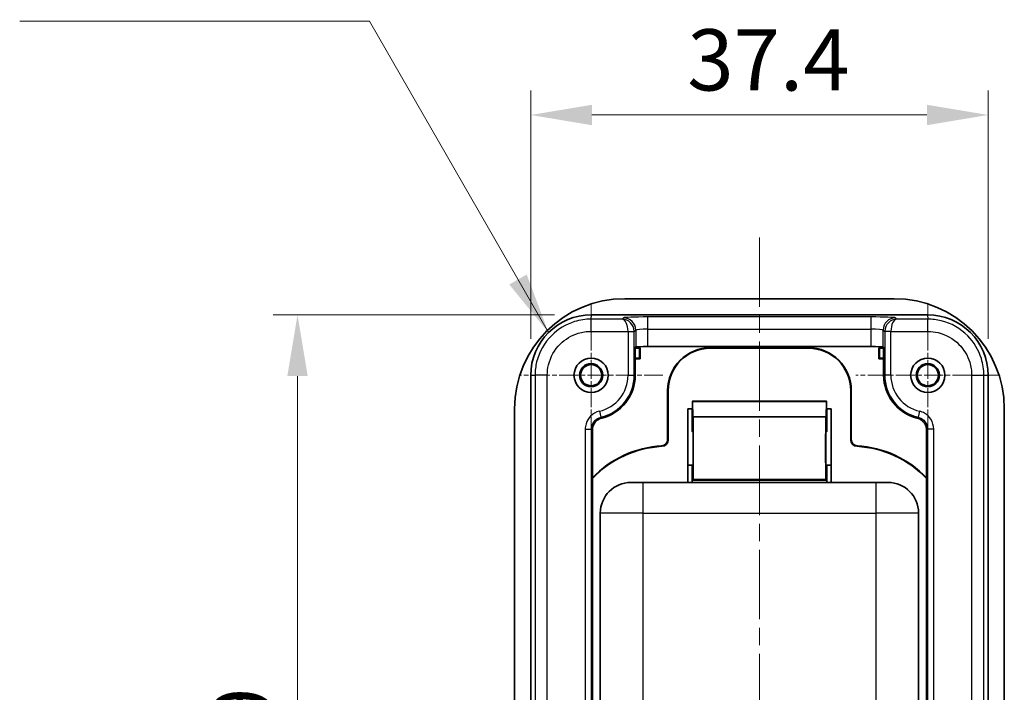
# Model space of a CAD drawing. Units: millimetres. Extents: x 0 to 1183, y 0 to 562.
# Drawn here: x 664 to 744, y 397 to 452 of the extents above; entities that cross this region are included whole.
import ezdxf

# ---------------------------------------------------------------- set-up
doc = ezdxf.new("R2010")
doc.units = ezdxf.units.MM
doc.linetypes.add('CHAIN', pattern=[0.3543, 0.2362, -0.0295, 0.0591, -0.0295])
doc.layers.get('Defpoints').update_dxf_attribs({"lineweight": 25})
for name, color, linetype, lineweight in [('Center Mark (ISO)', 131, 'Continuous', 18), ('Centerline (ISO)', 131, 'Continuous', 18), ('Dimension (ISO)', 7, 'Continuous', 18), ('Dimension (ISO) @ 1', 7, 'Continuous', 18), ('Symbol (ISO) @ 1', 7, 'Continuous', 18), ('Visible (ISO)', 7, 'Continuous', 35), ('Visible Narrow (ISO)', 7, 'Continuous', 25)]:
    doc.layers.add(name, color=color, linetype=linetype, lineweight=lineweight)
doc.styles.add('Note Text (TK)', font='txt')
doc.dimstyles.new('Default - Method 1b (TK)', dxfattribs={"dimtxt": 2.5, "dimasz": 2.5, "dimexe": 1, "dimexo": 1.5, "dimgap": 1, "dimtad": 1, "dimtoh": 1, "dimrnd": 1e-08, "dimdsep": 46, "dimtxsty": 'Note Text (TK)', "dimcen": 0.09, "dimdle": 5, "dimclrd": 100, "dimclre": 100, "dimclrt": 7, "dimadec": 1, "dimazin": 1, "dimtfac": 1, "dimtmove": 0, "dimatfit": 3, "dimfxl": 1, "dimtolj": 1, "dimlwd": -1, "dimlwe": -1, "dimarcsym": 0})
doc.dimstyles.new('Default - Method 1b (TK)$7', dxfattribs={"dimtxt": 2.5, "dimasz": 2.5, "dimexe": 1, "dimexo": 1.5, "dimgap": 1, "dimtad": 1, "dimtoh": 1, "dimrnd": 1e-08, "dimdsep": 46, "dimtxsty": 'Note Text (TK)', "dimcen": 0.09, "dimdle": 5, "dimclrd": 100, "dimclre": 100, "dimclrt": 7, "dimadec": 1, "dimazin": 1, "dimtfac": 1, "dimtmove": 0, "dimatfit": 3, "dimfxl": 1, "dimtolj": 1, "dimlwd": -1, "dimlwe": -1, "dimarcsym": 0})

# ---------------------------------------------------------------- blocks, each defined once
blk = doc.blocks.new('*D26')
at = {"layer": 'Defpoints', "color": 0}
for p in [(742.858, 444.555), (705.493, 423.288), (742.858, 423.288)]:
    blk.add_point(p, dxfattribs=at)
at = {"layer": 'Dimension (ISO)', "color": 100}
for p, q in [((705.493, 426.288), (705.493, 446.555)), ((742.858, 426.288), (742.858, 446.555)), ((710.493, 444.555), (737.858, 444.555))]:
    blk.add_line(p, q, dxfattribs=at)
for points in [[(710.493, 445.388), (710.493, 443.722), (705.493, 444.555)], [(737.858, 445.388), (737.858, 443.722), (742.858, 444.555)]]:
    blk.add_solid(points, dxfattribs=at)
at = {"layer": 'Dimension (ISO)', "color": 7, "insert": (718.28, 449.055), "char_height": 5, "attachment_point": 4, "style": 'Note Text (TK)'}
blk.add_mtext('\\A1;37.4', dxfattribs=at)
blk = doc.blocks.new('*D27')
at = {"layer": 'Defpoints', "color": 0}
for p in [(710.443, 428.237), (686.443, 352.372), (710.443, 352.372)]:
    blk.add_point(p, dxfattribs=at)
at = {"layer": 'Dimension (ISO)', "color": 100}
for p, q in [((707.443, 428.237), (684.443, 428.237)), ((686.443, 423.237), (686.443, 357.372)), ((707.443, 352.372), (684.443, 352.372))]:
    blk.add_line(p, q, dxfattribs=at)
for points in [[(685.609, 423.237), (687.276, 423.237), (686.443, 428.237)], [(685.609, 357.372), (687.276, 357.372), (686.443, 352.372)]]:
    blk.add_solid(points, dxfattribs=at)
at = {"layer": 'Dimension (ISO)', "color": 7, "insert": (681.943, 384.552), "char_height": 5, "attachment_point": 4, "rotation": 90, "style": 'Note Text (TK)'}
blk.add_mtext('\\A1;75.9', dxfattribs=at)

msp = doc.modelspace()

# ---------------------------------------------------------------- linework, layer by layer
at = {"layer": 'Center Mark (ISO)', "linetype": 'CHAIN', "ltscale": 6.51752}
for p, q in [((710.4254, 429.1703), (710.4254, 417.4396)), ((737.9254, 429.1703), (737.9254, 417.4396)), ((716.2907, 423.3049), (704.56, 423.3049)), ((743.7907, 423.3049), (732.06, 423.3049))]:
    msp.add_line(p, q, dxfattribs=at)
at = {"layer": 'Centerline (ISO)', "linetype": 'CHAIN', "ltscale": 23.990969}
msp.add_line((724.1754, 434.5549), (724.1754, 346.0549), dxfattribs=at)
at = {"layer": 'Visible (ISO)'}
for p, q in [((735.1754, 429.5549), (713.1754, 429.5549)), ((737.9082, 428.2374), (710.4426, 428.2374)), ((714.0663, 425.6246), (714.0301, 425.6065)), ((714.0301, 425.6065), (714.0301, 423.3049)), ((714.0301, 425.5549), (714.4254, 425.5549)), ((714.0301, 425.513), (714.3835, 425.513)), ((714.4254, 425.5549), (714.3835, 425.513)), ((714.3835, 425.513), (714.3835, 424.6968)), ((714.4254, 425.5549), (714.4254, 424.6549)), ((733.2851, 425.6415), (715.0657, 425.6415)), ((720.1754, 425.5549), (728.1754, 425.5549)), ((720.1754, 425.513), (728.1754, 425.513)), ((733.9254, 425.5549), (734.3206, 425.5549)), ((733.9254, 424.6549), (733.9254, 425.5549)), ((733.9254, 425.5549), (733.9673, 425.513)), ((734.3206, 425.513), (733.9673, 425.513)), ((733.9673, 425.513), (733.9673, 424.6968)), ((734.3206, 425.6065), (734.2845, 425.6246)), ((734.3206, 423.3049), (734.3206, 425.6065)), ((714.3835, 424.6968), (714.0301, 424.6968)), ((714.4254, 424.6549), (714.3835, 424.6968)), ((733.9254, 424.6549), (733.9673, 424.6968)), ((733.9673, 424.6968), (734.3206, 424.6968)), ((714.4254, 424.6549), (714.0301, 424.6549)), ((734.3206, 424.6549), (733.9254, 424.6549)), ((705.4928, 423.2877), (705.4928, 357.3221)), ((742.8579, 357.3221), (742.8579, 423.2877)), ((716.6754, 418.041), (716.6754, 422.0549)), ((716.7173, 418.041), (716.7173, 422.0549)), ((731.6335, 422.0549), (731.6335, 418.041)), ((731.6754, 422.0549), (731.6754, 418.041)), ((729.6528, 421.1813), (718.698, 421.1813)), ((718.7285, 419.9017), (718.6995, 421.1494)), ((729.6512, 421.1494), (729.6222, 419.9017)), ((704.1754, 420.5549), (704.1754, 360.0549)), ((718.3185, 414.5549), (718.3185, 420.5549)), ((718.3185, 420.5549), (718.6937, 420.5549)), ((718.6754, 419.9549), (718.6754, 420.5549)), ((718.6754, 419.9549), (718.6754, 418.7048)), ((718.6935, 419.9549), (718.6754, 419.9549)), ((718.6935, 419.9367), (718.6754, 419.9549)), ((718.6936, 420.5549), (718.6935, 419.9367)), ((729.6222, 419.9017), (718.7285, 419.9017)), ((718.7493, 419.8809), (718.7285, 419.9017)), ((729.6222, 419.9017), (729.6014, 419.8809)), ((729.657, 420.5549), (730.0322, 420.5549)), ((729.6572, 419.9367), (729.6571, 420.5549)), ((729.6754, 419.9549), (729.6572, 419.9367)), ((729.6754, 419.9549), (729.6572, 419.9549)), ((729.6754, 420.5549), (729.6754, 419.9549)), ((729.6754, 418.7048), (729.6754, 419.9549)), ((730.0322, 420.5549), (730.0322, 414.5549)), ((744.1754, 360.0549), (744.1754, 420.5549)), ((710.5301, 418.8351), (710.5301, 361.7747)), ((718.6754, 418.7048), (718.7492, 418.631)), ((729.6015, 418.631), (729.6754, 418.7048)), ((737.8206, 361.7747), (737.8206, 418.8351)), ((718.6754, 415.9549), (718.3185, 415.9549)), ((718.7492, 416.0287), (718.6754, 415.9549)), ((718.6754, 414.5549), (718.6754, 415.9549)), ((729.6754, 415.9549), (729.6015, 416.0287)), ((729.6754, 415.9549), (729.6754, 414.5549)), ((730.0322, 415.9549), (729.6754, 415.9549)), ((713.6754, 414.5549), (714.6754, 414.5549)), ((733.6754, 414.5549), (714.6754, 414.5549)), ((718.6797, 414.7092), (718.7493, 414.7788)), ((729.6014, 414.7788), (729.671, 414.7092)), ((733.6754, 414.5549), (734.6754, 414.5549)), ((711.1754, 412.0549), (711.1754, 364.5549)), ((737.1754, 364.5549), (737.1754, 412.0549))]:
    msp.add_line(p, q, dxfattribs=at)
for centre, radius in [((710.4254, 423.3049), 1.4), ((737.9254, 423.3049), 1.4), ((710.4254, 423.3049), 0.9456), ((710.4254, 423.3049), 0.8653), ((737.9254, 423.3049), 0.9456), ((737.9254, 423.3049), 0.8653)]:
    msp.add_circle(centre, radius, dxfattribs=at)
for centre, radius, start, end in [((713.1754, 420.5549), 9, 90, 180), ((735.1754, 420.5549), 9, 0, 90), ((720.1754, 422.0549), 3.5, 90, 180), ((720.1754, 422.0549), 3.4581, 90, 180), ((728.1754, 422.0549), 3.5, 0, 90), ((728.1754, 422.0549), 3.4581, 0, 90), ((710.4254, 423.3049), 3.6048, 283.875726, 0), ((737.9254, 423.3049), 3.6048, 180, 256.124274), ((716.6754, 409.0549), 8.5, 93.184739, 136.300165), ((716.6754, 409.0549), 8.4581, 93.184739, 136.597937), ((716.1754, 418.041), 0.5, 273.184739, 0), ((716.1754, 418.041), 0.5419, 273.184739, 0), ((732.1754, 418.041), 0.5419, 180, 266.815261), ((732.1754, 418.041), 0.5, 180, 266.815261), ((731.6754, 409.0549), 8.4581, 43.402063, 86.815261), ((731.6754, 409.0549), 8.5, 43.699835, 86.815261), ((713.6754, 412.0549), 2.5, 90, 180), ((734.6754, 412.0549), 2.5, 0, 90)]:
    msp.add_arc(centre, radius, start, end, dxfattribs=at)
for centre, major_axis, ratio, start_param, end_param in [((710.4426, 423.2877), (3.5, -3.5), 0.9999975, 2.3561885, 3.9269824), ((737.9082, 423.2877), (-3.5, -3.5), 0.9999975, 2.356203, 3.9269968), ((715.0657, 425.624), (1, 0), 0.0174551, 1.5707963, 3.1066861), ((733.2851, 425.624), (1, 0), 0.0174551, 0.0349066, 1.5707963), ((718.698, 420.6813), (0, 0.5), 0.0087269, 5.9242647, 7.654144), ((729.6528, 420.6813), (0, 0.5), 0.0087269, 4.9122266, 6.6421059), ((718.7491, 417.3299), (0, 2.5512), 0.0087269, 3.1503193, 6.2744587), ((729.6016, 417.3299), (0, 2.5512), 0.0087269, 0.0087266, 3.132866), ((718.7491, 417.3299), (0, 1.3012), 0.0087269, 3.1503193, 6.2744587), ((729.6016, 417.3299), (0, 1.3012), 0.0087269, 0.0087266, 3.132866), ((718.6797, 414.2092), (0, 0.5), 0.0087269, 0.0087266, 0.8073624), ((729.671, 414.2092), (0, 0.5), 0.0087269, 5.4758229, 6.2744587)]:
    msp.add_ellipse(centre, major_axis=major_axis, ratio=ratio, start_param=start_param, end_param=end_param, dxfattribs=at)
for points, knots in [([(710.5301, 418.8351), (710.5301, 418.9653), (710.5556, 419.0943), (710.6544, 419.3351), (710.7269, 419.4447), (710.8827, 419.6025), (710.9558, 419.6586), (711.1152, 419.7492), (711.2008, 419.7833), (711.2898, 419.8053)], [0, 0, 0, 0, 0.03906575, 0.03906575, 0.07809922, 0.07809922, 0.10560787, 0.10560787, 0.13311866, 0.13311866, 0.13311866, 0.13311866]), ([(737.0609, 419.8053), (737.1873, 419.7741), (737.3064, 419.7185), (737.5165, 419.5647), (737.6055, 419.4681), (737.7213, 419.279), (737.7582, 419.1946), (737.808, 419.0181), (737.8206, 418.9268), (737.8206, 418.8351)], [0, 0, 0, 0, 0.03906748, 0.03906748, 0.07810293, 0.07810293, 0.10560881, 0.10560881, 0.13311868, 0.13311868, 0.13311868, 0.13311868])]:
    msp.add_open_spline(points, degree=3, knots=knots, dxfattribs=at)
at = {"layer": 'Visible Narrow (ISO)'}
for p, q in [((710.4266, 427.887), (710.4426, 428.2374)), ((712.9597, 427.887), (710.4266, 427.887)), ((710.4266, 426.8876), (710.4266, 427.887)), ((713.0669, 427.9942), (712.9597, 427.887)), ((715.0657, 427.0622), (715.0657, 428.0616)), ((733.2851, 428.0616), (715.0657, 428.0616)), ((733.2851, 428.0616), (733.2851, 427.0622)), ((735.3911, 427.887), (735.2839, 427.9942)), ((737.9241, 427.887), (735.3911, 427.887)), ((737.9082, 428.2374), (737.9241, 427.887)), ((737.9241, 426.8876), (737.9241, 427.887)), ((710.4266, 426.8876), (713.4422, 426.8876)), ((713.4422, 426.8876), (713.9416, 426.9045)), ((713.4425, 426.8708), (713.9422, 426.8708)), ((713.4425, 426.8708), (713.4425, 423.3049)), ((713.9422, 426.8708), (714.0663, 426.9948)), ((713.9422, 423.3049), (713.9422, 426.8708)), ((714.0663, 426.9948), (714.0663, 425.6246)), ((715.0657, 425.6415), (715.0657, 427.0622)), ((715.0657, 427.0622), (733.2851, 427.0622)), ((733.2851, 427.0622), (733.2851, 425.6415)), ((734.2845, 426.9948), (734.4085, 426.8708)), ((734.2845, 425.6246), (734.2845, 426.9948)), ((734.9082, 426.8708), (734.4085, 426.8708)), ((734.4085, 426.8708), (734.4085, 423.3049)), ((734.9085, 426.8876), (734.4091, 426.9045)), ((734.9082, 423.3049), (734.9082, 426.8708)), ((734.9085, 426.8876), (737.9241, 426.8876)), ((720.1754, 425.513), (720.1754, 425.5549)), ((728.1754, 425.5549), (728.1754, 425.513)), ((705.4928, 423.2877), (705.8433, 423.3036)), ((706.8426, 423.3036), (705.8433, 423.3036)), ((705.8433, 423.3036), (705.8433, 357.3062)), ((706.8426, 357.3062), (706.8426, 423.3036)), ((713.4425, 423.3049), (713.9422, 423.3049)), ((713.9422, 423.3049), (714.0301, 423.3049)), ((734.4085, 423.3049), (734.3206, 423.3049)), ((734.9082, 423.3049), (734.4085, 423.3049)), ((741.5081, 423.3036), (742.5075, 423.3036)), ((741.5081, 423.3036), (741.5081, 357.3062)), ((742.5075, 357.3062), (742.5075, 423.3036)), ((742.5075, 423.3036), (742.8579, 423.2877)), ((716.6754, 422.0549), (716.7173, 422.0549)), ((731.6335, 422.0549), (731.6754, 422.0549)), ((718.6995, 421.1494), (729.6512, 421.1494)), ((711.1043, 420.3651), (711.2167, 419.8782)), ((729.6014, 419.8809), (718.7493, 419.8809)), ((737.2464, 420.3651), (737.134, 419.8782)), ((709.9425, 418.9045), (710.4422, 418.9045)), ((709.9425, 418.9045), (709.9425, 361.7053)), ((710.4422, 361.7053), (710.4422, 418.9045)), ((738.4082, 418.9045), (737.9085, 418.9045)), ((737.9085, 418.9045), (737.9085, 361.7053)), ((738.4082, 361.7053), (738.4082, 418.9045)), ((716.2031, 417.5418), (716.2055, 417.5)), ((716.7173, 418.041), (716.6754, 418.041)), ((731.6754, 418.041), (731.6335, 418.041)), ((732.1453, 417.5), (732.1476, 417.5418)), ((714.6754, 412.0549), (714.6754, 414.5549)), ((729.671, 414.7092), (718.6797, 414.7092)), ((729.6014, 414.7788), (718.7493, 414.7788)), ((733.6754, 414.5549), (733.6754, 412.0549)), ((714.6754, 412.0549), (711.1754, 412.0549)), ((714.6754, 412.0549), (733.6754, 412.0549)), ((714.6754, 364.5549), (714.6754, 412.0549)), ((733.6754, 412.0549), (733.6754, 364.5549)), ((737.1754, 412.0549), (733.6754, 412.0549))]:
    msp.add_line(p, q, dxfattribs=at)
for centre, radius, start, end in [((710.4254, 423.3049), 3.0172, 283.004017, 0), ((710.4254, 423.3049), 3.5169, 283.004017, 0), ((737.9254, 423.3049), 3.5169, 180, 256.995983), ((737.9254, 423.3049), 3.0172, 180, 256.995983)]:
    msp.add_arc(centre, radius, start, end, dxfattribs=at)
for centre, major_axis, ratio, start_param, end_param in [((712.9597, 426.8876), (-0.3959, 0.922), 0.9753905, 4.3325978, 5.8684876), ((712.9597, 426.8876), (0.022, -0.9999), 0.482382, 1.5602016, 3.0960913), ((715.0657, 427.9918), (-2, 0), 0.0349208, 4.712389, 6.2482787), ((713.0669, 426.9948), (-0.7071, 0.7071), 0.9987828, 3.9275998, 5.4971782), ((733.2851, 427.9918), (-2, 0), 0.0349208, 3.1764992, 4.712389), ((735.2839, 426.9948), (-0.7071, -0.7071), 0.9987828, 3.9275998, 5.4971782), ((735.3911, 426.8876), (-0.3959, -0.922), 0.9753905, 3.5562904, 5.0921801), ((735.3911, 426.8876), (0.022, 0.9999), 0.482382, 0.0455013, 1.5813911), ((712.9422, 426.8702), (0.354, 0.354), 0.9987828, 5.4983961, 5.5320847), ((712.9422, 426.8702), (0.7071, 0.7071), 0.9999993, 5.4983961, 5.5320847), ((715.0657, 426.9924), (1, 0), 0.0698415, 1.5707963, 3.1066861), ((733.2851, 426.9924), (1, 0), 0.0698415, 0.0349066, 1.5707963), ((735.4085, 426.8702), (-0.7071, 0.7071), 0.9999993, 0.7511006, 0.7847892), ((735.4085, 426.8702), (-0.354, 0.354), 0.9987828, 0.7511006, 0.7847892)]:
    msp.add_ellipse(centre, major_axis=major_axis, ratio=ratio, start_param=start_param, end_param=end_param, dxfattribs=at)
for points, knots in [([(710.4266, 427.887), (709.9683, 427.887), (709.51, 427.8178), (708.3716, 427.4656), (707.7246, 427.0778), (706.6051, 425.9703), (706.1748, 425.2107), (705.8875, 424.0372), (705.8432, 423.6704), (705.8433, 423.3036)], [-0.7853957, -0.7853957, -0.7853957, -0.7853957, -0.4854005, -0.4854005, -0.0054066, -0.0054066, 0.5453141, 0.5453141, 0.7853951, 0.7853951, 0.7853951, 0.7853951]), ([(742.5075, 423.3036), (742.5075, 423.762), (742.4382, 424.2202), (742.0861, 425.3587), (741.6983, 426.0057), (740.5908, 427.1252), (739.8312, 427.5555), (738.6577, 427.8428), (738.2909, 427.887), (737.9241, 427.887)], [-0.7853957, -0.7853957, -0.7853957, -0.7853957, -0.4854005, -0.4854005, -0.0054066, -0.0054066, 0.5453141, 0.5453141, 0.7853951, 0.7853951, 0.7853951, 0.7853951]), ([(706.8426, 423.3036), (706.8426, 423.5904), (706.8772, 423.8773), (707.1019, 424.7949), (707.4384, 425.3889), (708.3138, 426.2548), (708.8197, 426.5581), (709.7099, 426.8335), (710.0682, 426.8876), (710.4266, 426.8876)], [-0.7853956, -0.7853956, -0.7853956, -0.7853956, -0.5453141, -0.5453141, 0.0054066, 0.0054066, 0.4854005, 0.4854005, 0.7853957, 0.7853957, 0.7853957, 0.7853957]), ([(737.9241, 426.8876), (738.2109, 426.8876), (738.4977, 426.853), (739.4154, 426.6284), (740.0093, 426.2919), (740.8753, 425.4165), (741.1786, 424.9106), (741.4539, 424.0204), (741.5081, 423.662), (741.5081, 423.3036)], [-0.7853956, -0.7853956, -0.7853956, -0.7853956, -0.5453141, -0.5453141, 0.0054066, 0.0054066, 0.4854005, 0.4854005, 0.7853957, 0.7853957, 0.7853957, 0.7853957]), ([(711.1043, 420.3651), (710.83, 420.3018), (710.5744, 420.1593), (710.2074, 419.7887), (710.0804, 419.577), (709.9652, 419.2045), (709.9425, 419.0545), (709.9425, 418.9045)], [0, 0, 0, 0, 0.0844642, 0.0844642, 0.15645576, 0.15645576, 0.20145049, 0.20145049, 0.20145049, 0.20145049]), ([(710.4422, 418.9045), (710.4422, 419.0045), (710.4572, 419.1045), (710.534, 419.353), (710.6186, 419.4941), (710.8633, 419.7412), (711.0338, 419.8361), (711.2167, 419.8782)], [-0.20145049, -0.20145049, -0.20145049, -0.20145049, -0.15645576, -0.15645576, -0.0844642, -0.0844642, 0, 0, 0, 0]), ([(711.2898, 419.8053), (711.2874, 419.8078), (711.2849, 419.8102), (711.2702, 419.8247), (711.258, 419.8368), (711.2459, 419.849), (711.2362, 419.8587), (711.2264, 419.8685), (711.2167, 419.8782)], [-0.40044562, -0.40044562, -0.40044562, -0.40044562, -0.37488911, -0.37488911, -0.24918591, -0.24918591, -0.24918591, -0.14845168, -0.14845168, -0.14845168, -0.14845168]), ([(737.134, 419.8782), (737.1243, 419.8685), (737.1146, 419.8587), (737.1049, 419.849), (737.0927, 419.8369), (737.0805, 419.8248), (737.0659, 419.8102), (737.0634, 419.8078), (737.0609, 419.8053)], [0.14845168, 0.14845168, 0.14845168, 0.14845168, 0.24910192, 0.24910192, 0.24910192, 0.37484711, 0.37484711, 0.40044562, 0.40044562, 0.40044562, 0.40044562]), ([(737.134, 419.8782), (737.2315, 419.8558), (737.3255, 419.8186), (737.5503, 419.6879), (737.6688, 419.5737), (737.8545, 419.2797), (737.9086, 419.0923), (737.9085, 418.9045)], [-0.20145049, -0.20145049, -0.20145049, -0.20145049, -0.15645577, -0.15645577, -0.08446423, -0.08446423, 0, 0, 0, 0]), ([(738.4082, 418.9045), (738.4082, 419.186), (738.3269, 419.4671), (738.0484, 419.9081), (737.8707, 420.0794), (737.5336, 420.2756), (737.3926, 420.3314), (737.2464, 420.3651)], [0, 0, 0, 0, 0.08446423, 0.08446423, 0.15645577, 0.15645577, 0.20145049, 0.20145049, 0.20145049, 0.20145049]), ([(710.4422, 418.9045), (710.4539, 418.8952), (710.4656, 418.8859), (710.4774, 418.8766), (710.492, 418.8651), (710.5066, 418.8536), (710.5242, 418.8398), (710.5272, 418.8374), (710.5301, 418.8351)], [0.14845168, 0.14845168, 0.14845168, 0.14845168, 0.24918591, 0.24918591, 0.24918591, 0.37488911, 0.37488911, 0.40044562, 0.40044562, 0.40044562, 0.40044562]), ([(737.8206, 418.8351), (737.8236, 418.8374), (737.8266, 418.8398), (737.8442, 418.8536), (737.8588, 418.8651), (737.8734, 418.8766), (737.8851, 418.8859), (737.8968, 418.8952), (737.9085, 418.9045)], [-0.40044562, -0.40044562, -0.40044562, -0.40044562, -0.37484711, -0.37484711, -0.24910192, -0.24910192, -0.24910192, -0.14845168, -0.14845168, -0.14845168, -0.14845168])]:
    msp.add_open_spline(points, degree=3, knots=knots, dxfattribs=at)

# ---------------------------------------------------------------- dimensions: what is measured, and where the dimension line sits
at = {"layer": 'Dimension (ISO) @ 1', "color": 100}
for base, p1, p2, angle, picture, middle in [((742.8579, 444.5549), (705.4928, 423.2877), (742.8579, 423.2877), 180, '*D26', (724.1754, 444.5549)), ((686.4426, 352.3724), (710.4426, 428.2374), (710.4426, 352.3724), 90, '*D27', (686.4426, 390.3049))]:
    dim = msp.add_linear_dim(base=base, p1=p1, p2=p2, angle=angle, dimstyle='Default - Method 1b (TK)', override={"dimscale": 1, "dimtxt": 5, "dimasz": 5, "dimexe": 2, "dimexo": 3, "dimgap": 2, "dimtoh": 0, "dimdec": 1, "dimcen": 0.18, "dimtol": 0, "dimlim": 0, "dimtp": 0, "dimtm": 0, "dimtdec": 2, "dimtix": 0, "dimtofl": 0, "dimtmove": 0, "dimatfit": 1}, dxfattribs=at)
    dim.commit()
    dim.dimension.update_dxf_attribs({"geometry": picture, "text_midpoint": middle, "dimtype": 160})

# ---------------------------------------------------------------- leaders
at = {"layer": 'Symbol (ISO) @ 1', "color": 100, "annotation_type": 0, "has_hookline": 1, "hookline_direction": 1, "text_width": 23.5795}
msp.add_leader([(706.9425, 426.7877), (692.3266, 452.2201), (687.3266, 452.2201)], dimstyle='Default - Method 1b (TK)$7', override={"dimscale": 1, "dimtxt": 5, "dimasz": 5, "dimgap": 0, "dimtad": 1}, dxfattribs=at)

doc.saveas('drawing.dxf')
